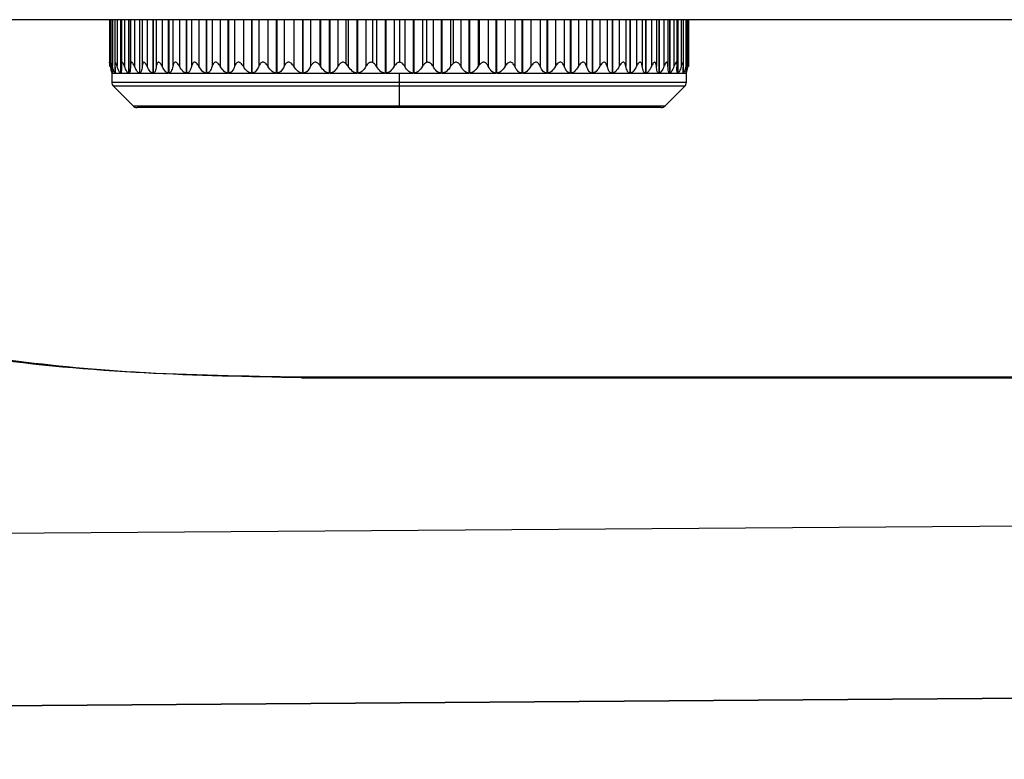
# Paper-space layout '_Front' of a CAD drawing. Units: millimetres. Extents: x -329 to 390, y -174 to 1102.
# Drawn here: x 32 to 49, y 260 to 273 of the extents above; entities that cross this region are included whole.
import ezdxf

# ---------------------------------------------------------------- set-up
doc = ezdxf.new("R2010")
doc.units = ezdxf.units.MM

psp = doc.layouts.new('_Front')

# ---------------------------------------------------------------- linework, layer by layer
at = {"color": 7, "linetype": 'Continuous', "lineweight": 25}
for p, q in [((33.46, 272.711), (33.46, 271.897)), ((33.476, 272.711), (33.476, 271.9)), ((33.483, 272.711), (33.483, 271.897)), ((33.51, 272.711), (33.51, 271.9)), ((33.552, 272.711), (33.552, 271.897)), ((33.591, 272.711), (33.591, 271.9)), ((33.65, 272.711), (33.65, 271.783)), ((33.653, 272.711), (33.653, 271.783)), ((33.667, 272.711), (33.667, 271.897)), ((33.721, 272.711), (33.721, 271.9)), ((33.792, 272.711), (33.792, 271.783)), ((33.796, 272.711), (33.796, 271.783)), ((33.826, 272.711), (33.826, 271.9)), ((33.896, 272.711), (33.896, 271.9)), ((33.98, 272.711), (33.98, 271.783)), ((33.985, 272.711), (33.985, 271.783)), ((34.029, 272.711), (34.029, 271.9)), ((34.115, 272.711), (34.115, 271.9)), ((34.212, 272.711), (34.212, 271.783)), ((34.218, 272.711), (34.218, 271.783)), ((34.275, 272.711), (34.275, 271.9)), ((34.377, 272.711), (34.377, 271.9)), ((34.484, 272.711), (34.484, 271.783)), ((34.491, 272.711), (34.491, 271.783)), ((34.562, 272.711), (34.562, 271.9)), ((34.678, 272.711), (34.678, 271.9)), ((34.796, 272.711), (34.796, 271.783)), ((34.803, 272.711), (34.803, 271.783)), ((34.887, 272.711), (34.887, 271.9)), ((35.016, 272.711), (35.016, 271.9)), ((35.142, 272.711), (35.142, 271.783)), ((35.151, 272.711), (35.151, 271.783)), ((35.247, 272.711), (35.247, 271.9)), ((35.388, 272.711), (35.388, 271.9)), ((35.522, 272.711), (35.522, 271.783)), ((35.531, 272.711), (35.531, 271.783)), ((35.638, 272.711), (35.638, 271.9)), ((35.79, 272.711), (35.79, 271.9)), ((35.93, 272.711), (35.93, 271.783)), ((35.94, 272.711), (35.94, 271.783)), ((36.057, 272.711), (36.057, 271.9)), ((36.218, 272.711), (36.218, 271.9)), ((36.363, 272.711), (36.363, 271.783)), ((36.373, 272.711), (36.373, 271.783)), ((36.499, 272.711), (36.499, 271.9)), ((36.668, 272.711), (36.668, 271.9)), ((36.816, 272.711), (36.816, 271.783)), ((36.827, 272.711), (36.827, 271.783)), ((36.96, 272.711), (36.96, 271.9)), ((37.12, 272.711), (37.12, 271.921)), ((37.135, 272.711), (37.135, 271.9)), ((37.285, 272.711), (37.285, 271.783)), ((37.297, 272.711), (37.297, 271.783)), ((37.436, 272.711), (37.436, 271.9)), ((37.575, 272.711), (37.575, 271.949)), ((37.616, 272.711), (37.616, 271.9)), ((37.767, 272.711), (37.767, 271.783)), ((37.778, 272.711), (37.778, 271.783)), ((37.923, 272.711), (37.923, 271.9)), ((38.038, 272.711), (38.038, 271.966)), ((38.105, 272.711), (38.105, 271.9)), ((38.255, 272.711), (38.255, 271.783)), ((38.267, 272.711), (38.267, 271.783)), ((38.415, 272.711), (38.415, 271.9)), ((38.506, 272.711), (38.506, 271.971)), ((38.598, 272.711), (38.598, 271.9)), ((38.746, 272.711), (38.746, 271.783)), ((38.758, 272.711), (38.758, 271.783)), ((38.908, 272.711), (38.908, 271.9)), ((38.974, 272.711), (38.974, 271.966)), ((39.09, 272.711), (39.09, 271.9)), ((39.234, 272.711), (39.234, 271.783)), ((39.246, 272.711), (39.246, 271.783)), ((39.397, 272.711), (39.397, 271.9)), ((39.438, 272.711), (39.438, 271.949)), ((39.576, 272.711), (39.576, 271.9)), ((39.715, 272.711), (39.715, 271.783)), ((39.727, 272.711), (39.727, 271.783)), ((39.877, 272.711), (39.877, 271.9)), ((39.892, 272.711), (39.892, 271.921)), ((40.052, 272.711), (40.052, 271.9)), ((40.185, 272.711), (40.185, 271.783)), ((40.196, 272.711), (40.196, 271.783)), ((40.344, 272.711), (40.344, 271.9)), ((40.513, 272.711), (40.513, 271.9)), ((40.638, 272.711), (40.638, 271.783)), ((40.649, 272.711), (40.649, 271.783)), ((40.794, 272.711), (40.794, 271.9)), ((40.954, 272.711), (40.954, 271.9)), ((41.071, 272.711), (41.071, 271.783)), ((41.081, 272.711), (41.081, 271.783)), ((41.221, 272.711), (41.221, 271.9)), ((41.372, 272.711), (41.372, 271.9)), ((41.479, 272.711), (41.479, 271.783)), ((41.488, 272.711), (41.488, 271.783)), ((41.622, 272.711), (41.622, 271.9)), ((41.763, 272.711), (41.763, 271.9)), ((41.858, 272.711), (41.858, 271.783)), ((41.867, 272.711), (41.867, 271.783)), ((41.993, 272.711), (41.993, 271.9)), ((42.122, 272.711), (42.122, 271.9)), ((42.205, 272.711), (42.205, 271.783)), ((42.213, 272.711), (42.213, 271.783)), ((42.33, 272.711), (42.33, 271.9)), ((42.446, 272.711), (42.446, 271.9)), ((42.516, 272.711), (42.516, 271.783)), ((42.523, 272.711), (42.523, 271.783)), ((42.63, 272.711), (42.63, 271.9)), ((42.732, 272.711), (42.732, 271.9)), ((42.789, 272.711), (42.789, 271.783)), ((42.795, 272.711), (42.795, 271.783)), ((42.891, 272.711), (42.891, 271.9)), ((42.977, 272.711), (42.977, 271.9)), ((43.02, 272.711), (43.02, 271.783)), ((43.025, 272.711), (43.025, 271.783)), ((43.109, 272.711), (43.109, 271.9)), ((43.179, 272.711), (43.179, 271.9)), ((43.208, 272.711), (43.208, 271.783)), ((43.212, 272.711), (43.212, 271.783)), ((43.283, 272.711), (43.283, 271.9)), ((43.337, 271.897), (43.337, 272.711)), ((43.35, 272.711), (43.35, 271.783)), ((43.353, 272.711), (43.353, 271.783)), ((43.411, 272.711), (43.411, 271.9)), ((43.45, 271.897), (43.45, 272.711)), ((43.492, 272.711), (43.492, 271.9)), ((43.518, 271.897), (43.518, 272.711)), ((43.524, 272.711), (43.524, 271.9)), ((43.54, 271.897), (43.54, 272.711)), ((33.459, 271.974), (33.501, 271.78)), ((37.616, 271.9), (37.575, 271.949)), ((39.438, 271.949), (39.397, 271.9)), ((43.499, 271.78), (43.541, 271.974)), ((33.5, 271.783), (33.5, 271.624)), ((33.5, 271.783), (33.506, 271.783)), ((33.506, 271.801), (33.506, 271.783)), ((33.507, 271.795), (33.507, 271.783)), ((33.507, 271.783), (33.507, 271.783)), ((33.507, 271.783), (33.554, 271.783)), ((33.554, 271.857), (33.554, 271.783)), ((33.556, 271.895), (33.556, 271.783)), ((33.556, 271.783), (33.556, 271.783)), ((33.556, 271.783), (33.65, 271.783)), ((33.653, 271.783), (33.653, 271.783)), ((33.653, 271.783), (33.792, 271.783)), ((33.797, 271.783), (33.796, 271.783)), ((33.797, 271.783), (33.98, 271.783)), ((33.986, 271.783), (33.985, 271.783)), ((33.986, 271.783), (34.212, 271.783)), ((34.219, 271.783), (34.218, 271.783)), ((34.219, 271.783), (34.484, 271.783)), ((34.493, 271.783), (34.491, 271.783)), ((34.493, 271.783), (34.796, 271.783)), ((34.805, 271.783), (34.803, 271.783)), ((34.805, 271.783), (35.142, 271.783)), ((35.153, 271.783), (35.151, 271.783)), ((35.153, 271.783), (35.522, 271.783)), ((35.533, 271.783), (35.531, 271.783)), ((35.533, 271.783), (35.93, 271.783)), ((35.942, 271.783), (35.94, 271.783)), ((35.942, 271.783), (36.363, 271.783)), ((36.375, 271.783), (36.373, 271.783)), ((36.375, 271.783), (36.816, 271.783)), ((36.829, 271.783), (36.827, 271.783)), ((36.829, 271.783), (37.285, 271.783)), ((37.299, 271.783), (37.297, 271.783)), ((37.299, 271.783), (37.767, 271.783)), ((37.781, 271.783), (37.778, 271.783)), ((37.781, 271.783), (38.255, 271.783)), ((38.269, 271.783), (38.267, 271.783)), ((38.269, 271.783), (38.746, 271.783)), ((38.506, 271.624), (38.506, 271.783)), ((38.76, 271.783), (38.758, 271.783)), ((38.76, 271.783), (39.234, 271.783)), ((39.248, 271.783), (39.246, 271.783)), ((39.248, 271.783), (39.715, 271.783)), ((39.729, 271.783), (39.727, 271.783)), ((39.729, 271.783), (40.185, 271.783)), ((40.198, 271.783), (40.196, 271.783)), ((40.198, 271.783), (40.638, 271.783)), ((40.651, 271.783), (40.649, 271.783)), ((40.651, 271.783), (41.071, 271.783)), ((41.083, 271.783), (41.081, 271.783)), ((41.083, 271.783), (41.479, 271.783)), ((41.49, 271.783), (41.488, 271.783)), ((41.49, 271.783), (41.858, 271.783)), ((41.868, 271.783), (41.867, 271.783)), ((41.868, 271.783), (42.205, 271.783)), ((42.214, 271.783), (42.213, 271.783)), ((42.214, 271.783), (42.516, 271.783)), ((42.525, 271.783), (42.523, 271.783)), ((42.525, 271.783), (42.789, 271.783)), ((42.796, 271.783), (42.795, 271.783)), ((42.796, 271.783), (43.02, 271.783)), ((43.026, 271.783), (43.025, 271.783)), ((43.026, 271.783), (43.208, 271.783)), ((43.213, 271.783), (43.212, 271.783)), ((43.213, 271.783), (43.35, 271.783)), ((43.354, 271.783), (43.353, 271.783)), ((43.354, 271.783), (43.446, 271.783)), ((43.446, 271.89), (43.446, 271.783)), ((43.448, 271.788), (43.448, 271.783)), ((43.448, 271.783), (43.448, 271.783)), ((43.448, 271.783), (43.494, 271.783)), ((43.494, 271.799), (43.494, 271.783)), ((43.495, 271.799), (43.495, 271.783)), ((43.495, 271.783), (43.495, 271.783)), ((43.495, 271.783), (43.5, 271.783)), ((43.5, 271.624), (43.5, 271.783)), ((33.5, 271.624), (43.5, 271.624)), ((38.506, 271.553), (38.506, 271.624)), ((33.529, 271.553), (33.871, 271.212)), ((43.471, 271.553), (33.529, 271.553)), ((38.506, 271.212), (38.506, 271.553)), ((43.129, 271.212), (43.471, 271.553)), ((33.871, 271.212), (43.129, 271.212)), ((43.059, 271.183), (33.941, 271.183)), ((38.506, 271.183), (38.506, 271.212)), ((36.804, 266.483), (36.804, 266.498)), ((36.804, 266.498), (54.461, 266.498)), ((36.804, 266.483), (54.461, 266.483)), ((-95.84, 262.846), (49.411, 263.909)), ((170.174, 261.794), (-95.818, 259.846)), ((-95.818, 259.846), (170.174, 261.793))]:
    psp.add_line(p, q, dxfattribs=at)
for centre, start, end in [((33.6, 271.624), 180, 225), ((43.4, 271.624), 315, 0), ((33.941, 271.283), 225, 270), ((43.059, 271.283), 270, 315)]:
    psp.add_arc(centre, 0.1, start, end, dxfattribs=at)
for points, knots in [([(302.45, 272.711), (292.765, 272.711), (273.314, 272.711), (243.925, 272.711), (214.392, 272.711), (184.825, 272.711), (155.202, 272.711), (125.456, 272.711), (95.772, 272.711), (68.033, 272.711), (42.582, 272.711), (19.091, 272.711), (-4.264, 272.711), (-27.69, 272.711), (-51.117, 272.711), (-74.417, 272.711), (-97.984, 272.711), (-113.671, 272.711), (-121.716, 272.711)], [0, 0, 0, 0, 0.0697744, 0.1401385, 0.2096621, 0.2794448, 0.3491886, 0.4185696, 0.4888862, 0.5580559, 0.6137435, 0.6680392, 0.7235133, 0.7783659, 0.8333002, 0.8889288, 0.9430376, 1, 1, 1, 1]), ([(33.476, 271.9), (33.471, 271.919), (33.465, 271.946), (33.46, 271.968), (33.459, 271.973), (33.46, 271.968), (33.465, 271.946), (33.471, 271.919), (33.476, 271.9)], [0, 0, 0, 0, 0.2917308, 0.4018279, 0.499469, 0.5972908, 0.7075536, 1, 1, 1, 1]), ([(33.51, 271.9), (33.504, 271.919), (33.496, 271.946), (33.488, 271.968), (33.484, 271.973), (33.483, 271.968), (33.484, 271.946), (33.488, 271.919), (33.492, 271.9)], [0, 0, 0, 0, 0.2917312, 0.4018285, 0.4994696, 0.5972914, 0.707554, 1, 1, 1, 1]), ([(33.591, 271.9), (33.585, 271.919), (33.575, 271.946), (33.563, 271.968), (33.557, 271.973), (33.554, 271.968), (33.551, 271.946), (33.554, 271.919), (33.556, 271.9)], [0, 0, 0, 0, 0.291732, 0.401829, 0.499471, 0.597292, 0.707555, 1, 1, 1, 1]), ([(33.721, 271.9), (33.712, 271.919), (33.701, 271.946), (33.686, 271.968), (33.678, 271.973), (33.672, 271.968), (33.666, 271.946), (33.667, 271.919), (33.667, 271.9)], [0, 0, 0, 0, 0.291733, 0.40183, 0.499472, 0.597293, 0.707555, 1, 1, 1, 1]), ([(33.896, 271.9), (33.887, 271.919), (33.874, 271.946), (33.856, 271.968), (33.845, 271.973), (33.837, 271.968), (33.828, 271.946), (33.827, 271.919), (33.826, 271.9)], [0, 0, 0, 0, 0.291734, 0.401832, 0.499474, 0.597295, 0.707557, 1, 1, 1, 1]), ([(34.115, 271.9), (34.105, 271.919), (34.091, 271.946), (34.07, 271.968), (34.057, 271.973), (34.047, 271.968), (34.034, 271.946), (34.031, 271.919), (34.029, 271.9)], [0, 0, 0, 0, 0.291734, 0.401831, 0.499473, 0.597294, 0.707556, 1, 1, 1, 1]), ([(34.377, 271.9), (34.366, 271.919), (34.351, 271.946), (34.327, 271.968), (34.312, 271.973), (34.299, 271.968), (34.284, 271.946), (34.279, 271.919), (34.275, 271.9)], [0, 0, 0, 0, 0.291733, 0.40183, 0.499472, 0.597293, 0.707555, 1, 1, 1, 1]), ([(34.678, 271.9), (34.666, 271.919), (34.65, 271.946), (34.624, 271.968), (34.608, 271.973), (34.593, 271.968), (34.574, 271.946), (34.567, 271.919), (34.562, 271.9)], [0, 0, 0, 0, 0.291732, 0.401829, 0.499471, 0.597292, 0.707555, 1, 1, 1, 1]), ([(35.016, 271.9), (35.004, 271.919), (34.987, 271.946), (34.959, 271.968), (34.94, 271.973), (34.923, 271.968), (34.902, 271.946), (34.893, 271.919), (34.887, 271.9)], [0, 0, 0, 0, 0.2917312, 0.4018285, 0.4994697, 0.5972914, 0.7075541, 1, 1, 1, 1]), ([(35.388, 271.9), (35.375, 271.919), (35.357, 271.946), (35.327, 271.968), (35.307, 271.973), (35.289, 271.968), (35.265, 271.946), (35.254, 271.919), (35.247, 271.9)], [0, 0, 0, 0, 0.291731, 0.401828, 0.499469, 0.597291, 0.707554, 1, 1, 1, 1]), ([(35.79, 271.9), (35.776, 271.919), (35.758, 271.946), (35.726, 271.968), (35.705, 271.973), (35.685, 271.968), (35.658, 271.946), (35.647, 271.919), (35.638, 271.9)], [0, 0, 0, 0, 0.291731, 0.401828, 0.499469, 0.597291, 0.707554, 1, 1, 1, 1]), ([(36.218, 271.9), (36.204, 271.919), (36.185, 271.946), (36.152, 271.968), (36.129, 271.973), (36.108, 271.968), (36.079, 271.946), (36.066, 271.919), (36.057, 271.9)], [0, 0, 0, 0, 0.2917307, 0.4018278, 0.4994689, 0.5972907, 0.7075535, 1, 1, 1, 1]), ([(36.668, 271.9), (36.654, 271.919), (36.634, 271.946), (36.6, 271.968), (36.577, 271.973), (36.554, 271.968), (36.524, 271.946), (36.509, 271.919), (36.499, 271.9)], [0, 0, 0, 0, 0.2917306, 0.4018278, 0.4994688, 0.5972907, 0.7075535, 1, 1, 1, 1]), ([(37.12, 271.921), (37.113, 271.93), (37.099, 271.945), (37.076, 271.963), (37.053, 271.972), (37.031, 271.971), (37.011, 271.963), (36.984, 271.941), (36.97, 271.917), (36.96, 271.9)], [0, 0, 0, 0, 0.15582, 0.284645, 0.39489, 0.499552, 0.598376, 0.711261, 1, 1, 1, 1]), ([(37.135, 271.9), (37.132, 271.904), (37.127, 271.911), (37.122, 271.918), (37.12, 271.921)], [0, 0, 0, 0, 0.560939, 1, 1, 1, 1]), ([(37.575, 271.949), (37.568, 271.954), (37.555, 271.964), (37.534, 271.972), (37.512, 271.972), (37.487, 271.962), (37.46, 271.938), (37.445, 271.913), (37.436, 271.9)], [0, 0, 0, 0, 0.1408545, 0.2628275, 0.3779623, 0.5003377, 0.7189215, 1, 1, 1, 1]), ([(38.038, 271.966), (38.033, 271.968), (38.021, 271.971), (38.003, 271.97), (37.985, 271.965), (37.965, 271.953), (37.943, 271.931), (37.93, 271.911), (37.923, 271.9)], [0, 0, 0, 0, 0.1205163, 0.2452419, 0.3675185, 0.4928045, 0.7300794, 1, 1, 1, 1]), ([(38.105, 271.9), (38.095, 271.915), (38.077, 271.941), (38.05, 271.958), (38.038, 271.966)], [0, 0, 0, 0, 0.567265, 1, 1, 1, 1]), ([(38.506, 271.971), (38.498, 271.97), (38.481, 271.968), (38.447, 271.946), (38.428, 271.919), (38.415, 271.9)], [0, 0, 0, 0, 0.1954626, 0.4158226, 1, 1, 1, 1]), ([(38.598, 271.9), (38.584, 271.919), (38.566, 271.946), (38.531, 271.968), (38.514, 271.97), (38.506, 271.971)], [0, 0, 0, 0, 0.584177, 0.804537, 1, 1, 1, 1]), ([(38.974, 271.966), (38.963, 271.958), (38.935, 271.941), (38.918, 271.915), (38.908, 271.9)], [0, 0, 0, 0, 0.432735, 1, 1, 1, 1]), ([(39.09, 271.9), (39.083, 271.91), (39.07, 271.931), (39.048, 271.953), (39.028, 271.965), (39.01, 271.97), (38.992, 271.971), (38.98, 271.968), (38.974, 271.966)], [0, 0, 0, 0, 0.266877, 0.50898, 0.632532, 0.755276, 0.879605, 1, 1, 1, 1]), ([(39.576, 271.9), (39.567, 271.913), (39.553, 271.938), (39.525, 271.962), (39.5, 271.972), (39.479, 271.972), (39.457, 271.964), (39.445, 271.954), (39.438, 271.949)], [0, 0, 0, 0, 0.280626, 0.49902, 0.621591, 0.73686, 0.858963, 1, 1, 1, 1]), ([(39.892, 271.921), (39.889, 271.917), (39.884, 271.91), (39.879, 271.903), (39.877, 271.9)], [0, 0, 0, 0, 0.5597886, 1, 1, 1, 1]), ([(40.052, 271.9), (40.042, 271.917), (40.028, 271.941), (40.002, 271.963), (39.982, 271.971), (39.959, 271.972), (39.936, 271.963), (39.913, 271.945), (39.9, 271.93), (39.892, 271.921)], [0, 0, 0, 0, 0.287872, 0.400539, 0.499188, 0.604153, 0.714614, 0.843725, 1, 1, 1, 1]), ([(40.513, 271.9), (40.502, 271.919), (40.488, 271.946), (40.458, 271.968), (40.435, 271.973), (40.412, 271.968), (40.377, 271.946), (40.358, 271.919), (40.344, 271.9)], [0, 0, 0, 0, 0.291734, 0.401832, 0.499474, 0.597295, 0.707557, 1, 1, 1, 1]), ([(40.954, 271.9), (40.945, 271.919), (40.932, 271.946), (40.903, 271.968), (40.882, 271.973), (40.859, 271.968), (40.826, 271.946), (40.807, 271.919), (40.794, 271.9)], [0, 0, 0, 0, 0.291734, 0.401831, 0.499473, 0.597294, 0.707556, 1, 1, 1, 1]), ([(41.372, 271.9), (41.364, 271.919), (41.352, 271.946), (41.326, 271.968), (41.306, 271.973), (41.285, 271.968), (41.253, 271.946), (41.234, 271.919), (41.221, 271.9)], [0, 0, 0, 0, 0.2917325, 0.4018302, 0.4994718, 0.5972931, 0.7075554, 1, 1, 1, 1]), ([(41.763, 271.9), (41.755, 271.919), (41.745, 271.946), (41.721, 271.968), (41.703, 271.973), (41.683, 271.968), (41.653, 271.946), (41.635, 271.919), (41.622, 271.9)], [0, 0, 0, 0, 0.291732, 0.401829, 0.499471, 0.597292, 0.707555, 1, 1, 1, 1]), ([(42.122, 271.9), (42.115, 271.919), (42.107, 271.946), (42.086, 271.968), (42.069, 271.973), (42.051, 271.968), (42.022, 271.946), (42.005, 271.919), (41.993, 271.9)], [0, 0, 0, 0, 0.291731, 0.401829, 0.49947, 0.597291, 0.707554, 1, 1, 1, 1]), ([(42.446, 271.9), (42.441, 271.919), (42.434, 271.946), (42.416, 271.968), (42.401, 271.973), (42.384, 271.968), (42.358, 271.946), (42.342, 271.919), (42.33, 271.9)], [0, 0, 0, 0, 0.291731, 0.401828, 0.499469, 0.597291, 0.707554, 1, 1, 1, 1]), ([(42.732, 271.9), (42.728, 271.919), (42.723, 271.946), (42.708, 271.968), (42.695, 271.973), (42.68, 271.968), (42.657, 271.946), (42.641, 271.919), (42.63, 271.9)], [0, 0, 0, 0, 0.291731, 0.401828, 0.499469, 0.597291, 0.707554, 1, 1, 1, 1]), ([(42.977, 271.9), (42.975, 271.919), (42.971, 271.946), (42.959, 271.968), (42.949, 271.973), (42.936, 271.968), (42.915, 271.946), (42.901, 271.919), (42.891, 271.9)], [0, 0, 0, 0, 0.291731, 0.401828, 0.499469, 0.597291, 0.707554, 1, 1, 1, 1]), ([(43.179, 271.9), (43.178, 271.919), (43.177, 271.946), (43.168, 271.968), (43.16, 271.973), (43.149, 271.968), (43.131, 271.946), (43.119, 271.919), (43.109, 271.9)], [0, 0, 0, 0, 0.291731, 0.401828, 0.499469, 0.597291, 0.707553, 1, 1, 1, 1]), ([(43.336, 271.9), (43.337, 271.919), (43.337, 271.946), (43.332, 271.968), (43.326, 271.973), (43.317, 271.968), (43.303, 271.946), (43.291, 271.919), (43.283, 271.9)], [0, 0, 0, 0, 0.2917304, 0.4018275, 0.4994685, 0.5972904, 0.7075533, 1, 1, 1, 1]), ([(43.447, 271.9), (43.448, 271.919), (43.451, 271.946), (43.449, 271.968), (43.445, 271.973), (43.439, 271.968), (43.428, 271.946), (43.418, 271.919), (43.411, 271.9)], [0, 0, 0, 0, 0.29173, 0.401827, 0.499468, 0.59729, 0.707553, 1, 1, 1, 1]), ([(43.509, 271.9), (43.513, 271.919), (43.517, 271.946), (43.518, 271.968), (43.517, 271.973), (43.514, 271.968), (43.505, 271.946), (43.498, 271.919), (43.492, 271.9)], [0, 0, 0, 0, 0.291731, 0.401828, 0.499469, 0.59729, 0.707553, 1, 1, 1, 1]), ([(33.476, 271.9), (33.483, 271.868), (33.493, 271.825), (33.502, 271.788), (33.504, 271.785), (33.505, 271.783)], [0, 0, 0, 0, 0.583763, 0.804564, 1, 1, 1, 1]), ([(33.506, 271.783), (33.505, 271.785), (33.503, 271.788), (33.493, 271.825), (33.483, 271.868), (33.476, 271.9)], [0, 0, 0, 0, 0.1954334, 0.416233, 1, 1, 1, 1]), ([(33.492, 271.9), (33.497, 271.868), (33.503, 271.825), (33.508, 271.788), (33.507, 271.785), (33.507, 271.783)], [0, 0, 0, 0, 0.583763, 0.804564, 1, 1, 1, 1]), ([(33.554, 271.783), (33.552, 271.785), (33.547, 271.788), (33.532, 271.825), (33.519, 271.868), (33.51, 271.9)], [0, 0, 0, 0, 0.195433, 0.416233, 1, 1, 1, 1]), ([(33.556, 271.9), (33.558, 271.868), (33.562, 271.825), (33.561, 271.788), (33.558, 271.785), (33.556, 271.783)], [0, 0, 0, 0, 0.583763, 0.804564, 1, 1, 1, 1]), ([(33.649, 271.783), (33.646, 271.785), (33.639, 271.788), (33.618, 271.825), (33.603, 271.868), (33.591, 271.9)], [0, 0, 0, 0, 0.195433, 0.416233, 1, 1, 1, 1]), ([(33.667, 271.9), (33.668, 271.868), (33.669, 271.825), (33.662, 271.788), (33.656, 271.785), (33.653, 271.783)], [0, 0, 0, 0, 0.583763, 0.804564, 1, 1, 1, 1]), ([(33.792, 271.783), (33.787, 271.785), (33.777, 271.788), (33.752, 271.825), (33.734, 271.868), (33.721, 271.9)], [0, 0, 0, 0, 0.195433, 0.416233, 1, 1, 1, 1]), ([(33.826, 271.9), (33.824, 271.868), (33.822, 271.825), (33.81, 271.788), (33.801, 271.785), (33.797, 271.783)], [0, 0, 0, 0, 0.583763, 0.804564, 1, 1, 1, 1]), ([(33.979, 271.783), (33.973, 271.785), (33.961, 271.788), (33.931, 271.825), (33.91, 271.868), (33.896, 271.9)], [0, 0, 0, 0, 0.195433, 0.416233, 1, 1, 1, 1]), ([(34.029, 271.9), (34.025, 271.868), (34.02, 271.825), (34.002, 271.788), (33.991, 271.785), (33.986, 271.783)], [0, 0, 0, 0, 0.583763, 0.804564, 1, 1, 1, 1]), ([(34.21, 271.783), (34.204, 271.785), (34.189, 271.788), (34.154, 271.825), (34.131, 271.868), (34.115, 271.9)], [0, 0, 0, 0, 0.195433, 0.416233, 1, 1, 1, 1]), ([(34.275, 271.9), (34.269, 271.868), (34.261, 271.825), (34.239, 271.788), (34.225, 271.785), (34.219, 271.783)], [0, 0, 0, 0, 0.583763, 0.804564, 1, 1, 1, 1]), ([(34.483, 271.783), (34.475, 271.785), (34.458, 271.788), (34.419, 271.825), (34.395, 271.868), (34.377, 271.9)], [0, 0, 0, 0, 0.195433, 0.416233, 1, 1, 1, 1]), ([(34.562, 271.9), (34.554, 271.868), (34.543, 271.825), (34.516, 271.788), (34.5, 271.785), (34.493, 271.783)], [0, 0, 0, 0, 0.583763, 0.804564, 1, 1, 1, 1]), ([(34.794, 271.783), (34.785, 271.785), (34.766, 271.788), (34.723, 271.825), (34.697, 271.868), (34.678, 271.9)], [0, 0, 0, 0, 0.1954334, 0.416233, 1, 1, 1, 1]), ([(34.887, 271.9), (34.877, 271.868), (34.863, 271.825), (34.831, 271.788), (34.813, 271.785), (34.805, 271.783)], [0, 0, 0, 0, 0.583763, 0.804564, 1, 1, 1, 1]), ([(35.141, 271.783), (35.131, 271.785), (35.11, 271.788), (35.064, 271.825), (35.037, 271.868), (35.016, 271.9)], [0, 0, 0, 0, 0.195433, 0.416233, 1, 1, 1, 1]), ([(35.247, 271.9), (35.235, 271.868), (35.219, 271.825), (35.182, 271.788), (35.162, 271.785), (35.153, 271.783)], [0, 0, 0, 0, 0.5837631, 0.8045642, 1, 1, 1, 1]), ([(35.52, 271.783), (35.51, 271.785), (35.487, 271.788), (35.438, 271.825), (35.409, 271.868), (35.388, 271.9)], [0, 0, 0, 0, 0.195433, 0.416233, 1, 1, 1, 1]), ([(35.638, 271.9), (35.624, 271.868), (35.605, 271.825), (35.565, 271.788), (35.543, 271.785), (35.533, 271.783)], [0, 0, 0, 0, 0.583763, 0.804564, 1, 1, 1, 1]), ([(35.928, 271.783), (35.917, 271.785), (35.893, 271.788), (35.841, 271.825), (35.812, 271.868), (35.79, 271.9)], [0, 0, 0, 0, 0.1954334, 0.416233, 1, 1, 1, 1]), ([(36.057, 271.9), (36.041, 271.868), (36.02, 271.825), (35.976, 271.788), (35.953, 271.785), (35.942, 271.783)], [0, 0, 0, 0, 0.5837631, 0.8045642, 1, 1, 1, 1]), ([(36.361, 271.783), (36.349, 271.785), (36.324, 271.788), (36.27, 271.825), (36.24, 271.868), (36.218, 271.9)], [0, 0, 0, 0, 0.195433, 0.416233, 1, 1, 1, 1]), ([(36.499, 271.9), (36.482, 271.868), (36.459, 271.825), (36.411, 271.788), (36.387, 271.785), (36.375, 271.783)], [0, 0, 0, 0, 0.583763, 0.804564, 1, 1, 1, 1]), ([(36.814, 271.783), (36.802, 271.785), (36.776, 271.788), (36.721, 271.825), (36.69, 271.868), (36.668, 271.9)], [0, 0, 0, 0, 0.195433, 0.416233, 1, 1, 1, 1]), ([(36.96, 271.9), (36.942, 271.868), (36.917, 271.825), (36.866, 271.788), (36.841, 271.785), (36.829, 271.783)], [0, 0, 0, 0, 0.5837631, 0.8045642, 1, 1, 1, 1]), ([(37.283, 271.783), (37.271, 271.785), (37.244, 271.788), (37.188, 271.825), (37.157, 271.868), (37.135, 271.9)], [0, 0, 0, 0, 0.195433, 0.416233, 1, 1, 1, 1]), ([(37.436, 271.9), (37.417, 271.868), (37.39, 271.825), (37.338, 271.788), (37.311, 271.785), (37.299, 271.783)], [0, 0, 0, 0, 0.583763, 0.804564, 1, 1, 1, 1]), ([(37.765, 271.783), (37.752, 271.785), (37.725, 271.788), (37.668, 271.825), (37.638, 271.868), (37.616, 271.9)], [0, 0, 0, 0, 0.195433, 0.416233, 1, 1, 1, 1]), ([(37.923, 271.9), (37.903, 271.868), (37.874, 271.825), (37.82, 271.788), (37.793, 271.785), (37.781, 271.783)], [0, 0, 0, 0, 0.583763, 0.804564, 1, 1, 1, 1]), ([(38.253, 271.783), (38.24, 271.785), (38.213, 271.788), (38.157, 271.825), (38.127, 271.868), (38.105, 271.9)], [0, 0, 0, 0, 0.195433, 0.416233, 1, 1, 1, 1]), ([(38.415, 271.9), (38.394, 271.868), (38.364, 271.825), (38.309, 271.788), (38.282, 271.785), (38.269, 271.783)], [0, 0, 0, 0, 0.583763, 0.804564, 1, 1, 1, 1]), ([(38.743, 271.783), (38.731, 271.785), (38.704, 271.788), (38.648, 271.825), (38.619, 271.868), (38.598, 271.9)], [0, 0, 0, 0, 0.195433, 0.416233, 1, 1, 1, 1]), ([(38.908, 271.9), (38.886, 271.868), (38.856, 271.825), (38.8, 271.788), (38.773, 271.785), (38.76, 271.783)], [0, 0, 0, 0, 0.5837631, 0.8045642, 1, 1, 1, 1]), ([(39.232, 271.783), (39.219, 271.785), (39.192, 271.788), (39.138, 271.825), (39.11, 271.868), (39.09, 271.9)], [0, 0, 0, 0, 0.195433, 0.416233, 1, 1, 1, 1]), ([(39.397, 271.9), (39.375, 271.868), (39.344, 271.825), (39.288, 271.788), (39.261, 271.785), (39.248, 271.783)], [0, 0, 0, 0, 0.583763, 0.804564, 1, 1, 1, 1]), ([(39.713, 271.783), (39.701, 271.785), (39.675, 271.788), (39.622, 271.825), (39.595, 271.868), (39.576, 271.9)], [0, 0, 0, 0, 0.195433, 0.416233, 1, 1, 1, 1]), ([(39.877, 271.9), (39.855, 271.868), (39.824, 271.825), (39.768, 271.788), (39.741, 271.785), (39.729, 271.783)], [0, 0, 0, 0, 0.583763, 0.804564, 1, 1, 1, 1]), ([(40.183, 271.783), (40.171, 271.785), (40.145, 271.788), (40.095, 271.825), (40.07, 271.868), (40.052, 271.9)], [0, 0, 0, 0, 0.195433, 0.416233, 1, 1, 1, 1]), ([(40.344, 271.9), (40.322, 271.868), (40.291, 271.825), (40.236, 271.788), (40.21, 271.785), (40.198, 271.783)], [0, 0, 0, 0, 0.583763, 0.804564, 1, 1, 1, 1]), ([(40.636, 271.783), (40.625, 271.785), (40.6, 271.788), (40.553, 271.825), (40.53, 271.868), (40.513, 271.9)], [0, 0, 0, 0, 0.195433, 0.416233, 1, 1, 1, 1]), ([(40.794, 271.9), (40.771, 271.868), (40.741, 271.825), (40.687, 271.788), (40.663, 271.785), (40.651, 271.783)], [0, 0, 0, 0, 0.583763, 0.804564, 1, 1, 1, 1]), ([(41.069, 271.783), (41.058, 271.785), (41.035, 271.788), (40.991, 271.825), (40.97, 271.868), (40.954, 271.9)], [0, 0, 0, 0, 0.195433, 0.416233, 1, 1, 1, 1]), ([(41.221, 271.9), (41.199, 271.868), (41.169, 271.825), (41.118, 271.788), (41.094, 271.785), (41.083, 271.783)], [0, 0, 0, 0, 0.583763, 0.804564, 1, 1, 1, 1]), ([(41.477, 271.783), (41.467, 271.785), (41.446, 271.788), (41.405, 271.825), (41.386, 271.868), (41.372, 271.9)], [0, 0, 0, 0, 0.195433, 0.416233, 1, 1, 1, 1]), ([(41.622, 271.9), (41.601, 271.868), (41.572, 271.825), (41.523, 271.788), (41.501, 271.785), (41.49, 271.783)], [0, 0, 0, 0, 0.583763, 0.804564, 1, 1, 1, 1]), ([(41.856, 271.783), (41.847, 271.785), (41.828, 271.788), (41.791, 271.825), (41.775, 271.868), (41.763, 271.9)], [0, 0, 0, 0, 0.195433, 0.416233, 1, 1, 1, 1]), ([(41.993, 271.9), (41.973, 271.868), (41.945, 271.825), (41.899, 271.788), (41.878, 271.785), (41.868, 271.783)], [0, 0, 0, 0, 0.583763, 0.804564, 1, 1, 1, 1]), ([(42.204, 271.783), (42.195, 271.785), (42.177, 271.788), (42.145, 271.825), (42.132, 271.868), (42.122, 271.9)], [0, 0, 0, 0, 0.195433, 0.416233, 1, 1, 1, 1]), ([(42.33, 271.9), (42.311, 271.868), (42.285, 271.825), (42.242, 271.788), (42.223, 271.785), (42.214, 271.783)], [0, 0, 0, 0, 0.583763, 0.804564, 1, 1, 1, 1]), ([(42.515, 271.783), (42.508, 271.785), (42.492, 271.788), (42.464, 271.825), (42.454, 271.868), (42.446, 271.9)], [0, 0, 0, 0, 0.195433, 0.416233, 1, 1, 1, 1]), ([(42.63, 271.9), (42.613, 271.868), (42.588, 271.825), (42.549, 271.788), (42.533, 271.785), (42.525, 271.783)], [0, 0, 0, 0, 0.583763, 0.804564, 1, 1, 1, 1]), ([(42.788, 271.783), (42.781, 271.785), (42.768, 271.788), (42.746, 271.825), (42.737, 271.868), (42.732, 271.9)], [0, 0, 0, 0, 0.195433, 0.416233, 1, 1, 1, 1]), ([(42.891, 271.9), (42.875, 271.868), (42.852, 271.825), (42.817, 271.788), (42.803, 271.785), (42.796, 271.783)], [0, 0, 0, 0, 0.583763, 0.804564, 1, 1, 1, 1]), ([(43.019, 271.783), (43.014, 271.785), (43.003, 271.788), (42.986, 271.825), (42.981, 271.868), (42.977, 271.9)], [0, 0, 0, 0, 0.195433, 0.416233, 1, 1, 1, 1]), ([(43.109, 271.9), (43.095, 271.868), (43.074, 271.825), (43.044, 271.788), (43.032, 271.785), (43.026, 271.783)], [0, 0, 0, 0, 0.583763, 0.804564, 1, 1, 1, 1]), ([(43.207, 271.783), (43.203, 271.785), (43.195, 271.788), (43.183, 271.825), (43.181, 271.868), (43.179, 271.9)], [0, 0, 0, 0, 0.195433, 0.416233, 1, 1, 1, 1]), ([(43.283, 271.9), (43.27, 271.868), (43.252, 271.825), (43.227, 271.788), (43.217, 271.785), (43.213, 271.783)], [0, 0, 0, 0, 0.583763, 0.804564, 1, 1, 1, 1]), ([(43.35, 271.783), (43.347, 271.785), (43.341, 271.788), (43.334, 271.825), (43.335, 271.868), (43.336, 271.9)], [0, 0, 0, 0, 0.195433, 0.416233, 1, 1, 1, 1]), ([(43.411, 271.9), (43.4, 271.868), (43.385, 271.825), (43.364, 271.788), (43.357, 271.785), (43.354, 271.783)], [0, 0, 0, 0, 0.583763, 0.804564, 1, 1, 1, 1]), ([(43.446, 271.783), (43.444, 271.785), (43.441, 271.788), (43.44, 271.825), (43.444, 271.868), (43.447, 271.9)], [0, 0, 0, 0, 0.1954334, 0.416233, 1, 1, 1, 1]), ([(43.492, 271.9), (43.483, 271.868), (43.47, 271.825), (43.455, 271.788), (43.45, 271.785), (43.448, 271.783)], [0, 0, 0, 0, 0.5837631, 0.8045642, 1, 1, 1, 1]), ([(43.494, 271.783), (43.494, 271.785), (43.493, 271.788), (43.497, 271.825), (43.504, 271.868), (43.509, 271.9)], [0, 0, 0, 0, 0.195433, 0.416233, 1, 1, 1, 1]), ([(43.524, 271.9), (43.517, 271.868), (43.507, 271.825), (43.498, 271.788), (43.496, 271.785), (43.495, 271.783)], [0, 0, 0, 0, 0.583763, 0.804564, 1, 1, 1, 1]), ([(27.111, 268.333), (27.14, 268.275), (27.343, 267.878), (28.307, 267.501), (29.92, 267.057), (31.758, 266.763), (34.106, 266.539), (35.878, 266.506), (36.804, 266.488)], [0, 0, 0, 0, 0.041481, 0.284131, 0.435422, 0.605483, 0.79376, 1, 1, 1, 1]), ([(27.805, 268.057), (27.885, 267.912), (28.052, 267.612), (29.222, 267.188), (31.153, 266.814), (33.787, 266.549), (35.825, 266.514), (36.804, 266.498)], [0, 0, 0, 0, 0.178341, 0.369546, 0.56588, 0.791548, 1, 1, 1, 1])]:
    psp.add_open_spline(points, degree=3, knots=knots, dxfattribs=at)

doc.saveas('drawing.dxf')
